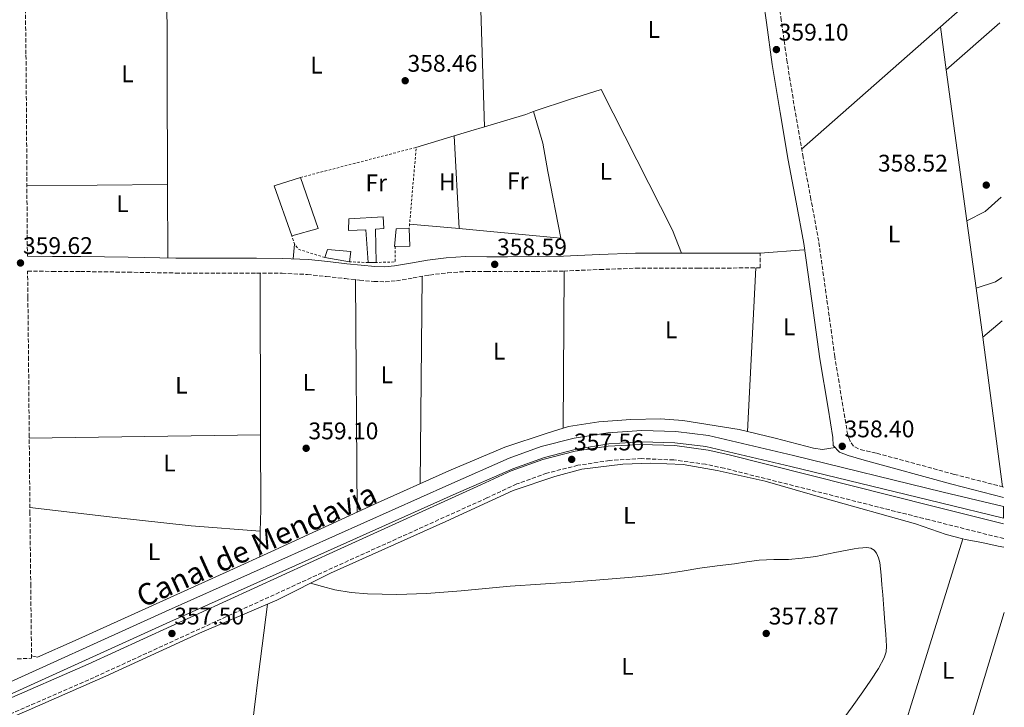
# Model space of a CAD drawing. Units: metres. Extents: x 549657 to 553095, y 4700934 to 4703189.
# Drawn here: x 552681 to 553091, y 4701903 to 4702190 of the extents above; entities that cross this region are included whole.
import ezdxf
from ezdxf.enums import TextEntityAlignment as Align

# ---------------------------------------------------------------- set-up
doc = ezdxf.new("R2010")
doc.units = ezdxf.units.M
doc.header["$MEASUREMENT"] = 0
for name, pattern in [('DGN Style 1', [1.045693079995523, 0.001739921930109024, -1.043953158065414]), ('DGN Style 2', [1.7399219301090239, 1.043953158065414, -0.6959687720436097]), ('DGN Style 3', [2.435890702152634, 1.739921930109024, -0.6959687720436097])]:
    doc.linetypes.add(name, pattern=pattern)
for name, color, linetype, lineweight in [('Camino', 7, 'DGN Style 3', 0), ('Canal de obra', 4, 'Continuous', 13), ('Cauce permanente no visto', 142, 'DGN Style 1', 13), ('Cota de punto acotado terreno', 7, 'Continuous', 0), ('Edificio', 1, 'Continuous', 13), ('Etiqueta de uso rústico', 92, 'Continuous', 0), ('Línea  de bancal', 1, 'Continuous', 13), ('Línea de cambio de uso (parcela vista)', 92, 'Continuous', 0), ('Margen derecho', 7, 'Continuous', 0), ('Piscina', 1, 'Continuous', 0), ('Punto acotado terreno (símbolo)', 7, 'Continuous', 0), ('Tela metálica o alambrada', 7, 'DGN Style 2', 0), ('Texto de Canal-acequia (área)', 4, 'Continuous', 0)]:
    doc.layers.add(name, color=color, linetype=linetype, lineweight=lineweight)
doc.styles.add('Style-Arial', font='arial.ttf')

# ---------------------------------------------------------------- blocks, each defined once
blk = doc.blocks.new('5PATER')
at = {"layer": 'Cauce permanente no visto', "linetype": 'Continuous', "lineweight": 0}
h = blk.add_hatch(color=51, dxfattribs=at)
edge = h.paths.add_edge_path()
edge.add_ellipse((0, 0), major_axis=(-0.1095731443231308, -0.1110710700762829), ratio=0.9994222409660317, start_angle=0, end_angle=360)

msp = doc.modelspace()

# ---------------------------------------------------------------- linework, layer by layer
at = {"layer": 'Camino', "color": 7, "linetype": 'DGN Style 3', "lineweight": 0}
for points in [[(552883.9699999993, 4702326.700000001, 358.6300000000047), (552818.6200000015, 4702325.980000001, 358.4600000000065), (552767.0799999982, 4702325.9, 358.4600000000065), (552717.3399999988, 4702326.75, 358.3600000000005), (552681.9299999991, 4702326.640000001, 359.929999999993), (552682.0000000006, 4702314.630000001, 359.9600000000065), (552682.1700000004, 4702298.680000001, 359.9900000000054), (552682.3500000016, 4702282.699999999, 360.0099999999949), (552682.4600000011, 4702265.890000001, 359.979999999996), (552682.5700000006, 4702249.130000001, 359.929999999993), (552682.9200000014, 4702225.34, 359.8500000000059), (552683.2899999982, 4702201.52, 359.7700000000042), (552683.5799999986, 4702174.890000002, 359.6799999999931), (552683.8099999989, 4702148.26, 359.5899999999966), (552683.9499999996, 4702124.050000001, 359.6199999999953), (552684.1000000016, 4702099.87, 359.6900000000023), (552684.190000001, 4702091.11, 359.3200000000069)], [(553091.0499999998, 4701994.950000001, 357.8500000000058), (553070.579999998, 4702000.230000001, 357.979999999996), (553037.989999999, 4702009.11, 358.050000000003), (553033, 4702010.17, 357.9299999999931), (553030.6199999995, 4702010.830000003, 357.8999999999942), (553028.6099999979, 4702011.940000001, 357.9600000000065), (553027.2100000009, 4702014.100000001, 358.229999999996), (553026.1499999969, 4702016.640000001, 358.5899999999966), (553024.1499999987, 4702028.790000001, 358.6000000000058), (553020.7800000003, 4702049.34, 358.6199999999953), (553017.4400000009, 4702073.37, 358.4799999999959), (553014.0900000003, 4702097.4, 358.4400000000024), (553010.8500000016, 4702114.880000002, 358.6000000000058), (553007.5500000002, 4702132.340000001, 358.7599999999947), (553004.1499999983, 4702152.140000002, 358.9400000000024), (553000.9299999997, 4702171.970000001, 359.1100000000005), (552998.48, 4702189.460000001, 359.199999999997), (552995.980000001, 4702206.930000001, 359.1600000000035)], [(552679.9299999985, 4701923.330000001, 358.6900000000023), (552685.8999999987, 4701923.560000001, 358.6999999999972), (552685.5700000002, 4701953.680000001, 358.979999999996), (552685.2500000005, 4701983.779999999, 359.2599999999949), (552684.9399999998, 4702015.82, 359.4700000000012), (552684.6600000004, 4702047.859999999, 359.5899999999966), (552684.3799999988, 4702073.870000001, 359.6600000000036), (552684.2600000004, 4702084.900000001, 359.3200000000069), (552694.5500000011, 4702084.840000001, 359.4499999999972), (552706.3299999983, 4702084.78, 359.5899999999966), (552726.1499999977, 4702084.49, 359.5800000000018), (552745.9800000003, 4702084.140000002, 359.4600000000063), (552762.8599999984, 4702084.080000001, 359.4900000000054), (552779.7399999984, 4702084.070000002, 359.5099999999948), (552790.3399999997, 4702084.029999999, 359.5099999999948), (552800.9400000012, 4702083.530000002, 359.5000000000001), (552808.8000000002, 4702082.699999999, 359.4900000000054), (552816.6499999979, 4702081.83, 359.4799999999959), (552822.6400000004, 4702081.2, 359.5000000000001), (552828.6299999985, 4702080.600000001, 359.5099999999948), (552833.3500000014, 4702080.490000002, 359.5099999999948), (552838.0599999987, 4702080.9, 359.5099999999948), (552844.9699999976, 4702082.090000002, 359.5099999999948), (552851.8699999999, 4702083.300000001, 359.5099999999948), (552859.4099999992, 4702084.250000001, 359.5099999999948), (552866.9899999986, 4702084.760000001, 359.5099999999948), (552875.6999999991, 4702084.750000002, 359.5099999999948), (552884.4099999996, 4702084.710000001, 359.5000000000001), (552896.1000000018, 4702084.800000001, 359.4700000000012), (552907.7899999997, 4702084.95, 359.4199999999984), (552922.829999998, 4702085.609999999, 359.3300000000019), (552937.8700000007, 4702086.15, 359.179999999993), (552963.7600000007, 4702086.210000001, 358.8099999999977), (552989.6599999998, 4702086.26, 358.4400000000024), (552989.6399999997, 4702092.480000001, 358.4400000000024)], [(553091.2199999975, 4701973.420000002, 357.8600000000007), (553060.2100000011, 4701981.220000003, 357.9100000000036), (552974.6799999997, 4702002.77, 358.0200000000042), (552966.9200000013, 4702004.430000001, 357.9700000000012), (552953.6199999999, 4702006.240000002, 357.8999999999942), (552940.2699999991, 4702006.770000001, 357.8399999999966), (552926.9200000005, 4702006.02, 357.8000000000029), (552913.7100000007, 4702003.99, 357.7799999999988), (552900.7499999988, 4702000.720000002, 357.7799999999988), (552888.1600000003, 4701996.220000001, 357.7899999999937), (552875.7999999997, 4701990.42, 357.8200000000071), (552875.7300000004, 4701990.390000001, 357.8200000000071), (552815.85, 4701963.260000001, 357.9900000000052), (552711.9699999976, 4701915.610000002, 358.070000000007), (552639.2800000019, 4701883.940000001, 357.8999999999942)]]:
    msp.add_polyline3d(points, dxfattribs=at)
at = {"layer": 'Canal de obra', "color": 4, "linetype": 'Continuous', "lineweight": 13}
for points in [[(552424.6799999997, 4701800.65, 357.7700000000041), (552459.1500000004, 4701816.180000001, 357.7700000000041), (552517.1600000003, 4701842.41, 357.7799999999988), (552586.29, 4701872.57, 357.75), (552665.0899999999, 4701908.32, 357.320000000007), (552741.7000000002, 4701943, 357.3399999999965), (552859.8399999999, 4701995.880000001, 357.3800000000047), (552884.9800000004, 4702006.970000001, 357.3399999999965), (552898.3399999999, 4702011.779999999, 357.3500000000058), (552912.0899999999, 4702015.32, 357.3500000000058), (552926.1200000001, 4702017.550000001, 357.3500000000058), (552940.29, 4702018.460000001, 357.3500000000058), (552954.4800000004, 4702018.039999999, 357.3500000000058), (552968.1299999999, 4702016.359999999, 357.3399999999965), (553003.5899999999, 4702008.02, 357.3000000000029), (553065.9900000002, 4701992.869999999, 357.1300000000047), (553091.1100000005, 4701986.76, 357.0500000000029)], [(552665.0899999999, 4701908.32, 357.320000000007), (552741.7000000002, 4701943, 357.3399999999965), (552859.8399999999, 4701995.880000001, 357.3800000000047), (552884.9800000004, 4702006.970000001, 357.3399999999965), (552898.3399999999, 4702011.779999999, 357.3500000000058), (552912.0899999999, 4702015.32, 357.3500000000058), (552926.1200000001, 4702017.550000001, 357.3500000000058), (552940.29, 4702018.460000001, 357.3500000000058), (552954.4800000004, 4702018.039999999, 357.3500000000058), (552968.1299999999, 4702016.359999999, 357.3399999999965), (553003.5899999999, 4702008.02, 357.3000000000029), (553065.9900000002, 4701992.869999999, 357.1300000000047), (553091.1100000005, 4701986.76, 357.0500000000029), (553091.1500000004, 4701981.960000001, 357.0500000000029), (553064.8899999997, 4701988.350000001, 357.1300000000047), (553002.5099999999, 4702003.49, 357.3000000000029), (552967.0700000003, 4702011.83, 357.3399999999965), (552954.1299999999, 4702013.390000001, 357.3500000000058), (552940.3700000001, 4702013.800000001, 357.3500000000058), (552926.6299999999, 4702012.92, 357.3500000000058), (552913.04, 4702010.75, 357.3500000000058), (552899.7100000001, 4702007.32, 357.3500000000058), (552886.5599999996, 4702002.59, 357.3399999999965), (552861.7400000002, 4701991.619999999, 357.3800000000047), (552743.6100000005, 4701938.76, 357.3399999999965), (552667.0099999999, 4701904.07, 357.320000000007)], [(552426.7400000002, 4701796.470000001, 357.7700000000041), (552461.0599999996, 4701811.930000001, 357.7700000000041), (552519.0599999996, 4701838.16, 357.7799999999988), (552588.1799999997, 4701868.32, 357.75), (552667.0099999999, 4701904.07, 357.320000000007), (552743.6100000005, 4701938.76, 357.3399999999965), (552861.7400000002, 4701991.619999999, 357.3800000000047), (552886.5599999996, 4702002.59, 357.3399999999965), (552899.7100000001, 4702007.32, 357.3500000000058), (552913.04, 4702010.75, 357.3500000000058), (552926.6299999999, 4702012.92, 357.3500000000058), (552940.3700000001, 4702013.800000001, 357.3500000000058), (552954.1299999999, 4702013.390000001, 357.3500000000058), (552967.0700000003, 4702011.83, 357.3399999999965), (553002.5099999999, 4702003.49, 357.3000000000029), (553064.8899999997, 4701988.350000001, 357.1300000000047), (553091.1500000004, 4701981.960000001, 357.0500000000029)]]:
    msp.add_polyline3d(points, dxfattribs=at)
at = {"layer": 'Edificio', "color": 51, "linetype": 'Continuous', "lineweight": 13, "extrusion": (0.01724705787566305, -0.01442933766980671, 0.9997471346340755), "elevation": -57951.11745685271, "flags": 128}
msp.add_lwpolyline([(3961119.710092113, 2592584.610070716), (3961130.965876852, 2592603.732199518), (3961140.684446582, 2592597.50639014)], dxfattribs=at)
at = {"layer": 'Edificio', "color": 51, "linetype": 'Continuous', "lineweight": 13, "extrusion": (0.01380900610437351, -0.0139262058852788, 0.9998076675741442), "elevation": -57485.85557493469, "flags": 128}
msp.add_lwpolyline([(552740.2628451478, 4701779.371936916), (552747.7176587993, 4701758.039868252), (552736.6971906091, 4701755.009574392)], dxfattribs=at)
at = {"layer": 'Edificio', "color": 51, "linetype": 'Continuous', "lineweight": 13, "extrusion": (0.007539518947976545, -0.001287056580885518, 0.9999707491418891), "elevation": -1522.209736368124, "flags": 128}
msp.add_lwpolyline([(552800.0206287013, 4702090.79537268), (552789.710318577, 4702092.555374137)], dxfattribs=at)
at = {"layer": 'Edificio', "color": 51, "linetype": 'Continuous', "lineweight": 13, "elevation": 361.2200000000012, "flags": 128}
msp.add_lwpolyline([(552829.6299999999, 4702088.539999999), (552826.25, 4702088.470000001)], dxfattribs=at)
at = {"layer": 'Edificio', "color": 1, "linetype": 'Continuous', "lineweight": 13}
for points in [[(552805.4500000002, 4702102.65, 362.9700000000012), (552794.4299999997, 4702099.619999999, 363.0800000000018), (552786.9900000002, 4702120.52, 363.5099999999948), (552798, 4702123.980000001, 363.3699999999953)], [(552829.3200000003, 4702102.470000001, 361.2200000000012), (552829.6299999999, 4702088.539999999, 361.2200000000012), (552826.25, 4702088.470000001, 361.2200000000012), (552825.29, 4702102.15, 361.2400000000052), (552818.0599999996, 4702101.939999999, 361.2400000000052), (552818.2199999997, 4702106.710000001, 361.9799999999959), (552832.5199999996, 4702107.529999999, 361.1100000000006), (552832.8300000001, 4702102.680000001, 361.1399999999995)], [(552819.0300000003, 4702093.140000001, 361.9400000000023), (552818.4600000001, 4702088.859999999, 361.6699999999983), (552808.1500000004, 4702090.619999999, 361.75), (552809.3499999996, 4702093.930000001, 362.5800000000018)]]:
    msp.add_polyline3d(points, close=True, dxfattribs=at)
at = {"layer": 'Edificio', "color": 51, "linetype": 'Continuous', "lineweight": 13}
for points in [[(552826.25, 4702088.470000001, 361.2200000000012), (552825.29, 4702102.15, 361.2400000000052), (552818.0599999996, 4702101.939999999, 361.2400000000052), (552818.2199999997, 4702106.710000001, 361.9799999999959), (552832.5199999996, 4702107.529999999, 361.1100000000006), (552832.8300000001, 4702102.680000001, 361.1399999999995), (552829.3200000003, 4702102.470000001, 361.2200000000012), (552829.6299999999, 4702088.539999999, 361.2200000000012)], [(552808.1500000004, 4702090.619999999, 361.75), (552809.3499999996, 4702093.930000001, 362.5800000000018), (552819.0300000003, 4702093.140000001, 361.9400000000023), (552818.4600000001, 4702088.859999999, 361.6699999999983)]]:
    msp.add_polyline3d(points, dxfattribs=at)
at = {"layer": 'Línea  de bancal', "color": 1, "linetype": 'Continuous', "lineweight": 13}
for points in [[(552685.8900000004, 4701924.550000001, 358.7100000000065), (552688.3500000011, 4701924.040000001, 358.2299999999959), (552704.1600000006, 4701931.040000002, 358.4700000000012), (552768.5100000015, 4701960.11, 359.2899999999936), (552785.6399999997, 4701967.929999999, 359.2200000000012), (552828.839999999, 4701987.790000001, 359.2200000000012), (552859.8399999988, 4702001.630000001, 359.1600000000035), (552883.2099999998, 4702011.58, 359.0599999999977), (552900.9300000003, 4702017.449999999, 358.8999999999942), (552909.719999999, 4702020.179999999, 358.6300000000047), (552922.4699999986, 4702022.060000001, 358.4900000000052), (552935.6900000018, 4702023.140000001, 358.2799999999988), (552948.0900000005, 4702023.42, 358.3399999999965), (552957.3799999999, 4702022.710000001, 358.4100000000035), (552980.8900000016, 4702018.869999999, 358.6300000000047), (552995.9600000012, 4702015.350000001, 358.679999999993), (553011.8600000001, 4702011.11, 358.6999999999971), (553015.7000000002, 4702010.550000002, 358.6999999999971), (553020.9600000018, 4702011.430000001, 358.6999999999971)], [(552439.0799999972, 4701791.390000001, 359.2299999999959), (552481.0599999983, 4701809.869999998, 359.4700000000012), (552524.0699999998, 4701830.430000001, 359.179999999993), (552582.73, 4701856.51, 358.8600000000006), (552631.05, 4701877.310000001, 358.5200000000041), (552659.5300000008, 4701891.28, 358.4900000000052), (552684.86, 4701902.029999999, 358.5200000000041), (552716.8299999974, 4701916.16, 358.3600000000006), (552755.9299999997, 4701934.090000001, 358.2700000000041), (552788.160000001, 4701947.84, 358.1199999999953), (552810.5700000009, 4701958.99, 357.9799999999959)]]:
    msp.add_polyline3d(points, dxfattribs=at)
at = {"layer": 'Línea de cambio de uso (parcela vista)', "color": 92, "linetype": 'Continuous', "lineweight": 0, "extrusion": (-1.881943957443943e-05, 0.005974198643681063, 0.9999821541389599), "elevation": 28440.29630288221, "flags": 128}
msp.add_lwpolyline([(552742.5666640587, 4702035.023051349), (552742.2766537078, 4702127.084694253)], dxfattribs=at)
at = {"layer": 'Línea de cambio de uso (parcela vista)', "color": 92, "linetype": 'Continuous', "lineweight": 0, "extrusion": (-0.0002589145340594384, 0.008041113225635199, 0.9999676362069708), "elevation": 38026.32214516344, "flags": 128}
msp.add_lwpolyline([(552874.824420665, 4701991.332704218), (552872.5442731552, 4702062.1449936)], dxfattribs=at)
at = {"layer": 'Línea de cambio de uso (parcela vista)', "color": 92, "linetype": 'Continuous', "lineweight": 0, "extrusion": (0.001367541227603622, 0.001208253755042187, 0.9999983349755409), "elevation": 6796.413200566858, "flags": 128}
msp.add_lwpolyline([(553063.7923813346, 4702182.040513508), (553088.4324403472, 4702203.810529399)], dxfattribs=at)
at = {"layer": 'Línea de cambio de uso (parcela vista)', "color": 92, "linetype": 'Continuous', "lineweight": 0, "extrusion": (0.01036929274907766, 0.009097499457284967, 0.9999048521091938), "elevation": 48871.43057796041, "flags": 128}
msp.add_lwpolyline([(553033.7949556987, 4701918.812184245), (553056.1380061293, 4701938.412995388)], dxfattribs=at)
at = {"layer": 'Línea de cambio de uso (parcela vista)', "color": 92, "linetype": 'Continuous', "lineweight": 0, "extrusion": (0.001457764315881319, 0.001286633269832277, 0.9999981097472276), "elevation": 7214.867455468621, "flags": 128}
msp.add_lwpolyline([(553005.8493758928, 4702130.379125598), (553063.6895331, 4702181.429167853)], dxfattribs=at)
at = {"layer": 'Línea de cambio de uso (parcela vista)', "color": 92, "linetype": 'Continuous', "lineweight": 0, "extrusion": (0.0005208248711919005, -0.003822216809510752, 0.9999925596723782), "elevation": -17326.09027004223, "flags": 128}
msp.add_lwpolyline([(553064.538197126, 4702154.943745279), (553066.9882332518, 4702136.96361394)], dxfattribs=at)
at = {"layer": 'Línea de cambio de uso (parcela vista)', "color": 92, "linetype": 'Continuous', "lineweight": 0, "extrusion": (0.0005530221104432625, -0.00405614002445311, 0.9999916209122193), "elevation": -18408.2298203377, "flags": 128}
msp.add_lwpolyline([(553066.967126599, 4702132.854185454), (553075.5472690741, 4702069.923667775)], dxfattribs=at)
at = {"layer": 'Línea de cambio de uso (parcela vista)', "color": 92, "linetype": 'Continuous', "lineweight": 0, "extrusion": (0.04702246387842716, -0.1141587033348962, 0.9923490708131374), "elevation": -510437.0006981899, "flags": 128}
msp.add_lwpolyline([(2302065.890629513, 4105579.833545998), (2302083.7318105, 4105578.05164786), (2302086.032076029, 4105577.990226622), (2302087.235243067, 4105577.970652491)], dxfattribs=at)
at = {"layer": 'Línea de cambio de uso (parcela vista)', "color": 92, "linetype": 'Continuous', "lineweight": 0, "extrusion": (0.2862109531876302, -0.9433145388879248, 0.1680505013324567), "elevation": -4277302.68803662, "flags": 128}
msp.add_lwpolyline([(1894266.74428912, 729537.2370613036), (1894273.970107299, 729537.1254743572), (1894279.93352558, 729537.0544644824)], dxfattribs=at)
at = {"layer": 'Línea de cambio de uso (parcela vista)', "color": 92, "linetype": 'Continuous', "lineweight": 0, "extrusion": (0.01551198806937069, 0.004665259569021898, 0.9998687981826864), "elevation": 30871.83313244371, "flags": 128}
msp.add_lwpolyline([(552774.0652938917, 4702043.634323067), (552790.0275618548, 4702048.434375302)], dxfattribs=at)
at = {"layer": 'Línea de cambio de uso (parcela vista)', "color": 92, "linetype": 'Continuous', "lineweight": 0, "extrusion": (0.0007671814051450603, -0.01418734990863108, 0.9998990601732065), "elevation": -65927.63451854586, "flags": 128}
msp.add_lwpolyline([(552861.6816849831, 4701679.154493134), (552863.7721063601, 4701640.500602795)], dxfattribs=at)
at = {"layer": 'Línea de cambio de uso (parcela vista)', "color": 92, "linetype": 'Continuous', "lineweight": 0, "extrusion": (0.005631827523347696, 4.998379088323648e-05, 0.9999841398844125), "elevation": 3707.274897965486, "flags": 128}
msp.add_lwpolyline([(552731.7706139453, 4702120.840570187), (552673.1796846134, 4702120.320570187)], dxfattribs=at)
at = {"layer": 'Línea de cambio de uso (parcela vista)', "color": 92, "linetype": 'Continuous', "lineweight": 0, "extrusion": (-1.92102804304807e-05, 0.005880266805976423, 0.9999827108971714), "elevation": 27998.40160003189, "flags": 128}
msp.add_lwpolyline([(552742.666803837, 4702007.064544475), (552742.5668003785, 4702037.675073697)], dxfattribs=at)
at = {"layer": 'Línea de cambio de uso (parcela vista)', "color": 92, "linetype": 'Continuous', "lineweight": 0, "extrusion": (-0.2849794137268077, 0.3206824420841987, 0.9032992334165016), "elevation": 1350591.241525801, "flags": 128}
msp.add_lwpolyline([(-3536890.334388488, -2842886.394458325), (-3536898.598509693, -2842884.040206699), (-3536907.607280789, -2842884.063516121)], dxfattribs=at)
at = {"layer": 'Línea de cambio de uso (parcela vista)', "color": 92, "linetype": 'Continuous', "lineweight": 0, "extrusion": (0.0005716769077067003, -0.004187831097662603, 0.9999910675882114), "elevation": -19017.13787475187, "flags": 128}
msp.add_lwpolyline([(553075.534782462, 4702067.501883116), (553079.3748504361, 4702039.371636441)], dxfattribs=at)
at = {"layer": 'Línea de cambio de uso (parcela vista)', "color": 92, "linetype": 'Continuous', "lineweight": 0, "flags": 128}
for points, elevation in [([(552843.5099999999, 4702104.449999999), (552864.2100000001, 4702102.640000001)], 358.6300000000047), ([(553074.2000000002, 4701973.279999999), (553075.0899999999, 4701973.050000001), (553082.0599999996, 4701971.880000001), (553088.9100000003, 4701970.25), (553091.2400000002, 4701969.84)], 357.6600000000035)]:
    msp.add_lwpolyline(points, dxfattribs=dict(at, elevation=elevation))
at = {"layer": 'Línea de cambio de uso (parcela vista)', "color": 92, "linetype": 'Continuous', "lineweight": 0, "extrusion": (0.5278559646965624, -0.01721269878977921, 0.8491594688482451), "elevation": 211165.7620217924, "flags": 128}
msp.add_lwpolyline([(4717614.658220069, -338840.6320412867), (4717611.4907732, -338840.4237618109), (4717608.443914411, -338840.234416833)], dxfattribs=at)
at = {"layer": 'Línea de cambio de uso (parcela vista)', "color": 92, "linetype": 'Continuous', "lineweight": 0, "extrusion": (0.00163311714856616, 0.000120673680856557, 0.999998659182222), "elevation": 1828.955190750242, "flags": 128}
msp.add_lwpolyline([(552988.3171934943, 4702092.293529502), (553006.5872181247, 4702093.643529512)], dxfattribs=at)
at = {"layer": 'Línea de cambio de uso (parcela vista)', "color": 92, "linetype": 'Continuous', "lineweight": 0, "extrusion": (0.0001286742339578179, 0.002486000780485484, 0.9999969016167305), "elevation": 12119.01429601306, "flags": 128}
msp.add_lwpolyline([(552987.8492960505, 4702070.662011722), (552984.3192742048, 4702002.461800977)], dxfattribs=at)
at = {"layer": 'Línea de cambio de uso (parcela vista)', "color": 92, "linetype": 'Continuous', "lineweight": 0, "extrusion": (2.250927583363662e-05, -0.01083339284611099, 0.9999413168245297), "elevation": -50567.59231798225, "flags": 128}
msp.add_lwpolyline([(552781.3517835938, 4701744.783530106), (552781.2117671605, 4701812.167484394)], dxfattribs=at)
at = {"layer": 'Línea de cambio de uso (parcela vista)', "color": 92, "linetype": 'Continuous', "lineweight": 0, "extrusion": (1.868995861920089e-05, -0.002786241521750306, 0.9999961182469), "elevation": -12731.31357344257, "flags": 128}
msp.add_lwpolyline([(552821.6431896124, 4701967.258540242), (552820.9931845658, 4702064.158916368)], dxfattribs=at)
at = {"layer": 'Línea de cambio de uso (parcela vista)', "color": 92, "linetype": 'Continuous', "lineweight": 0, "extrusion": (-3.551846325220343e-05, -0.003700339177219563, 0.9999931530907662), "elevation": -17059.42981212063, "flags": 128}
msp.add_lwpolyline([(552848.7124205993, 4702051.815879538), (552847.8824092337, 4701965.345287536)], dxfattribs=at)
at = {"layer": 'Línea de cambio de uso (parcela vista)', "color": 92, "linetype": 'Continuous', "lineweight": 0, "extrusion": (-5.379714457791647e-05, -0.01100151605332561, 0.9999394800438653), "elevation": -51400.40979039612, "flags": 128}
msp.add_lwpolyline([(552907.6084980126, 4701738.579775008), (552907.9285367489, 4701804.02373558)], dxfattribs=at)
at = {"layer": 'Línea de cambio de uso (parcela vista)', "color": 92, "linetype": 'Continuous', "lineweight": 0, "extrusion": (-0.1078304488661265, 0.1572276377589724, 0.9816578142214645), "elevation": 680009.372846, "flags": 128}
msp.add_lwpolyline([(-3115575.883789572, -3499465.795394677), (-3115572.718951504, -3499465.795394677), (-3115564.509305563, -3499468.208175963)], dxfattribs=at)
at = {"layer": 'Línea de cambio de uso (parcela vista)', "color": 92, "linetype": 'Continuous', "lineweight": 0, "extrusion": (0.0005244596269121901, -0.003842277696529967, 0.9999924808938329), "elevation": -17418.43331733086, "flags": 128}
msp.add_lwpolyline([(553079.406076825, 4702045.562049733), (553082.1961183985, 4702025.121898854)], dxfattribs=at)
at = {"layer": 'Línea de cambio de uso (parcela vista)', "color": 92, "linetype": 'Continuous', "lineweight": 0, "extrusion": (-0.008642215509637828, -0.00733570957030073, 0.999935747673912), "elevation": -38914.69785246193, "flags": 128}
msp.add_lwpolyline([(553064.8991691711, 4701898.385551131), (553072.9699048776, 4701905.235735446)], dxfattribs=at)
at = {"layer": 'Línea de cambio de uso (parcela vista)', "color": 92, "linetype": 'Continuous', "lineweight": 0, "extrusion": (0.001773367109849386, -0.01340786055126364, 0.9999085380396207), "elevation": -61705.6336286097, "flags": 128}
msp.add_lwpolyline([(553080.9550499527, 4701652.62821381), (553089.1965444913, 4701590.322613196)], dxfattribs=at)
at = {"layer": 'Línea de cambio de uso (parcela vista)', "color": 92, "linetype": 'Continuous', "lineweight": 0, "extrusion": (-0.01379757908459352, 0.9998096097434563, 0.01379750252914752), "elevation": 4693499.377572988, "flags": 128}
msp.add_lwpolyline([(-617514.934108116, -64405.23027090294), (-617563.1387642883, -64405.58030422265), (-617611.3534195084, -64405.92033659034)], dxfattribs=at)
at = {"layer": 'Línea de cambio de uso (parcela vista)', "color": 92, "linetype": 'Continuous', "lineweight": 0, "extrusion": (0.9194577031638475, -0.002222509162752806, 0.3931826452753019), "elevation": 497949.8705099185, "flags": 128}
msp.add_lwpolyline([(4703298.930154974, -212544.7051119698), (4703307.940563745, -212545.1075219097), (4703339.130303423, -212544.7377398028)], dxfattribs=at)
at = {"layer": 'Línea de cambio de uso (parcela vista)', "color": 92, "linetype": 'Continuous', "lineweight": 0, "extrusion": (0.0008314552889339201, 0.04028778814346371, 0.9991877715467748), "elevation": 190250.3641429118, "flags": 128}
msp.add_lwpolyline([(-455645.3111512869, -4708528.624956864), (-455645.3111512869, -4708539.29589403)], dxfattribs=at)
at = {"layer": 'Línea de cambio de uso (parcela vista)', "color": 92, "linetype": 'Continuous', "lineweight": 0, "extrusion": (-0.001482570172213216, -0.0008558379590975785, 0.9999985347624628), "elevation": -4486.439051684087, "flags": 128}
msp.add_lwpolyline([(553074.1224229584, 4701971.162335109), (553029.1621906812, 4701827.042282329), (553054.4022074197, 4701818.372279154)], dxfattribs=at)
at = {"layer": 'Línea de cambio de uso (parcela vista)', "color": 92, "linetype": 'Continuous', "lineweight": 0, "extrusion": (-0.8429073939150031, 0.1030205482329418, 0.5281040540700307), "elevation": 18640.2933151871, "flags": 128}
msp.add_lwpolyline([(-4734278.823775317, -11170.63201928441), (-4734249.204629391, -11170.94997319957), (-4734219.591328636, -11171.01232047036), (-4734215.86020462, -11170.91637372447), (-4734212.141433099, -11170.7851082065)], dxfattribs=at)
at = {"layer": 'Línea de cambio de uso (parcela vista)', "color": 92, "linetype": 'Continuous', "lineweight": 0, "extrusion": (-0.0002949036822883945, -0.0009746897738463021, 0.9999994815056971), "elevation": -4388.414338083816, "flags": 128}
msp.add_lwpolyline([(553054.5613790224, 4701818.446069096), (553091.5314157519, 4701940.636127139)], dxfattribs=at)
at = {"layer": 'Línea de cambio de uso (parcela vista)', "color": 92, "linetype": 'Continuous', "lineweight": 0}
for points in [[(552895.1900000004, 4702151.51, 358.7700000000041), (552896.2199999997, 4702151.91, 358.7799999999988), (552909.7699999996, 4702156.289999999, 358.7799999999988), (552923.3300000001, 4702160.680000001, 358.7799999999988), (552953.1299999999, 4702102.07, 358.6300000000047), (552956.8099999996, 4702092.41, 358.9100000000035)], [(552864.2100000001, 4702102.640000001, 358.6300000000047), (552872.8600000005, 4702101.880000001, 358.6300000000047), (552906.5499999998, 4702098.619999999, 358.6300000000047), (552901.1600000003, 4702126.470000001, 358.6300000000047), (552899.0199999996, 4702138.25, 358.6300000000047), (552895.1900000004, 4702151.51, 358.7700000000041)], [(552810.5700000003, 4701958.99, 357.9799999999959), (552858.6600000003, 4701980.51, 358), (552886.6900000004, 4701993.51, 357.9600000000065), (552904.0800000001, 4701999.34, 357.9799999999959), (552915.3399999999, 4702002.439999999, 358.0599999999977), (552932.4000000004, 4702004.439999999, 358.1699999999983), (552943.9199999999, 4702004.859999999, 358.1699999999983), (552957.6200000001, 4702004.350000001, 358.0399999999936), (552971.6799999997, 4702001.9, 357.8800000000047), (552991.7400000002, 4701997.32, 357.6000000000058), (553016.8300000001, 4701990.15, 357.8000000000029), (553054.3700000001, 4701979.550000001, 357.6300000000047), (553067.2000000002, 4701975.130000001, 357.6600000000035), (553074.2000000002, 4701973.279999999, 357.6600000000035)], [(552685.2199999997, 4701986.42, 359.2700000000041), (552720.79, 4701982.25, 358.7299999999959), (552752.4199999999, 4701978.730000001, 358.7299999999959), (552781.25, 4701976.49, 358.8099999999977)], [(553023.4800000004, 4701897.039999999, 357.7200000000012), (553027.9600000001, 4701903.32, 357.7899999999936), (553032.4600000001, 4701909.600000001, 357.8699999999953), (553035.7699999996, 4701914.4, 357.9100000000035), (553038.9900000002, 4701919.310000001, 357.9499999999971), (553041.4000000004, 4701923.810000001, 357.9700000000012), (553042.1299999999, 4701926.210000001, 357.9700000000012), (553042.3300000001, 4701928.67, 357.9799999999959), (553042.0300000003, 4701933.560000001, 357.9799999999959), (553041.6600000003, 4701938.460000001, 357.9799999999959), (553041.2100000001, 4701944.230000001, 358.0200000000041), (553040.75, 4701949.99, 358.0599999999977), (553040.4100000003, 4701954.109999999, 358.0500000000029), (553040.0599999996, 4701958.220000001, 358.0399999999936), (553039.8200000003, 4701960.84, 358.0399999999936), (553039.5300000003, 4701963.470000001, 358.0399999999936), (553039.0700000003, 4701965.430000001, 358.0399999999936), (553038.1600000003, 4701967.32, 358.0399999999936), (553037.1299999999, 4701968.59, 358.0399999999936), (553035.7400000002, 4701969.390000001, 358.0399999999936), (553034.0899999999, 4701969.689999999, 358.0399999999936), (553032.4299999997, 4701969.66, 358.0399999999936), (553030.6100000005, 4701969.480000001, 358.0399999999936), (553028.7999999998, 4701969.230000001, 358.0399999999936), (553020.8099999996, 4701967.600000001, 358.0399999999936), (553012.8300000001, 4701966.039999999, 358.0399999999936), (553007.1799999997, 4701965.279999999, 358.0299999999988), (553001.5, 4701964.75, 358.0099999999948), (552995.4000000004, 4701964.67, 358.0099999999948), (552989.3099999996, 4701964.439999999, 358.0099999999948), (552984.1100000005, 4701963.699999999, 358.0099999999948), (552978.9100000003, 4701962.949999999, 358.0099999999948), (552971.7400000002, 4701962.029999999, 358.0099999999948), (552964.5700000003, 4701961.100000001, 358), (552957.1799999997, 4701959.890000001, 358), (552949.7699999996, 4701958.710000001, 358), (552942.3099999996, 4701957.859999999, 357.9499999999971), (552934.8300000001, 4701957.189999999, 357.8999999999942), (552922.7999999998, 4701956.26, 357.8399999999965), (552910.7699999996, 4701955.350000001, 357.7899999999936), (552898.0899999999, 4701954.460000001, 357.679999999993), (552885.4100000003, 4701953.550000001, 357.5800000000018), (552875.2000000002, 4701952.640000001, 357.5500000000029), (552865.0099999999, 4701951.680000001, 357.5500000000029), (552857.7599999999, 4701951.08, 357.5500000000029), (552850.5099999999, 4701950.539999999, 357.5599999999977), (552838.2599999999, 4701950.140000001, 357.6300000000047), (552826, 4701950.430000001, 357.7100000000065), (552819.0999999996, 4701950.91, 357.7400000000052), (552812.3200000003, 4701952.119999999, 357.820000000007), (552807.2400000002, 4701953.460000001, 357.929999999993), (552802.1699999999, 4701954.810000001, 358.0299999999988)]]:
    msp.add_polyline3d(points, dxfattribs=at)
at = {"layer": 'Margen derecho', "color": 7, "linetype": 'Continuous', "lineweight": 0}
for points in [[(552989.8099999975, 4702205.970000002, 359.1600000000035), (552992.2899999984, 4702188.58, 359.199999999997), (552994.7399999981, 4702171.040000001, 359.1100000000005), (552997.9799999992, 4702151.109999999, 358.9400000000024), (553001.39, 4702131.230000002, 358.7599999999947), (553004.7100000015, 4702113.730000001, 358.6000000000058), (553007.9200000013, 4702096.400000001, 358.4400000000024), (553011.2499999994, 4702072.51, 358.4799999999959), (553014.5899999988, 4702048.4, 358.6199999999953), (553017.9799999995, 4702027.779999999, 358.6000000000058), (553019.9899999967, 4702015.57, 358.5899999999966), (553020.1499999977, 4702012.26, 358.070000000007), (553022.7899999997, 4702009.5, 358.1199999999955), (553026.3399999992, 4702008.02, 358.1499999999941), (553033.0899999995, 4702006.100000001, 358.0599999999976), (553069.5100000016, 4701996.180000001, 357.979999999996), (553091.0900000001, 4701990.619999999, 357.8399999999966)], [(552684.190000001, 4702091.11, 359.3200000000069), (552694.579999998, 4702091.060000001, 359.4499999999972), (552706.3900000008, 4702090.99, 359.5899999999966), (552726.2500000005, 4702090.699999999, 359.5800000000018), (552746.0399999986, 4702090.350000001, 359.4600000000063), (552762.8700000016, 4702090.300000002, 359.4900000000054), (552779.7499999995, 4702090.290000003, 359.5099999999948), (552790.4999999985, 4702090.25, 359.5099999999948), (552801.4100000006, 4702089.730000001, 359.5000000000001), (552809.4699999985, 4702088.890000001, 359.4900000000054), (552817.3200000006, 4702088.010000001, 359.4799999999959), (552823.2799999998, 4702087.390000002, 359.5000000000001), (552829.0199999996, 4702086.810000002, 359.5099999999948), (552833.149999998, 4702086.720000001, 359.5099999999948), (552837.2600000007, 4702087.08, 359.5099999999948), (552843.8999999971, 4702088.220000001, 359.5099999999948), (552850.9400000002, 4702089.45, 359.5099999999948), (552858.819999999, 4702090.440000001, 359.5099999999948), (552866.7800000008, 4702090.980000001, 359.5099999999948), (552875.7100000003, 4702090.960000001, 359.5099999999948), (552884.3999999985, 4702090.930000001, 359.5000000000001), (552896.0300000003, 4702091.020000001, 359.4700000000012), (552907.6099999986, 4702091.170000001, 359.4199999999984), (552922.5799999976, 4702091.820000002, 359.3300000000019), (552937.75, 4702092.369999999, 359.179999999993), (552963.7499999997, 4702092.42, 358.8099999999977), (552989.6399999997, 4702092.480000001, 358.4400000000024)], [(552426.829999998, 4701794.040000002, 358.6399999999994), (552466.2699999998, 4701812.340000001, 358.6300000000047), (552529.8999999987, 4701841.01, 358.2599999999949), (552636.8599999989, 4701889.390000002, 357.8999999999942), (552709.5399999979, 4701921.050000002, 358.070000000007), (552813.3799999978, 4701968.680000001, 357.9900000000052), (552873.2699999994, 4701995.82, 357.8200000000071), (552885.8899999993, 4702001.740000002, 357.7899999999937), (552899.010000002, 4702006.430000001, 357.7799999999988), (552912.5199999993, 4702009.840000002, 357.7799999999988), (552926.3000000013, 4702011.949999999, 357.8000000000029), (552940.2199999976, 4702012.730000001, 357.8399999999966), (552954.1400000006, 4702012.190000001, 357.8999999999942), (552967.9499999996, 4702010.310000001, 357.9700000000012), (552976.129999998, 4702008.550000002, 358.0200000000042), (553061.6700000007, 4701987, 357.9100000000036), (553091.1700000007, 4701979.580000003, 357.8600000000007)]]:
    msp.add_polyline3d(points, dxfattribs=at)
at = {"layer": 'Piscina', "color": 4, "linetype": 'Continuous', "lineweight": 0, "extrusion": (-0.06714643636474855, -0.02017406144199175, 0.9975391537821708), "elevation": -131621.7574014115, "flags": 128}
msp.add_lwpolyline([(-4344164.654737106, 1877848.36734038), (-4344157.52543899, 1877846.513153667), (-4344159.204994152, 1877840.665334034)], dxfattribs=at)
at = {"layer": 'Piscina', "color": 1, "linetype": 'Continuous', "lineweight": 0}
msp.add_polyline3d([(552837.5599999996, 4702095.230000001, 360.5599999999977), (552837.29, 4702095.220000001, 360.5399999999936), (552837.8499999996, 4702102.58, 361.0800000000018), (552843.3499999996, 4702102.66, 361.1000000000058), (552843.6299999999, 4702095.300000001, 360.9700000000012)], close=True, dxfattribs=at)
at = {"layer": 'Piscina', "color": 4, "linetype": 'Continuous', "lineweight": 0}
msp.add_polyline3d([(552837.5599999996, 4702095.230000001, 360.5599999999977), (552837.29, 4702095.220000001, 360.5399999999936), (552837.8499999996, 4702102.58, 361.0800000000018), (552843.3499999996, 4702102.66, 361.1000000000058)], dxfattribs=at)
at = {"layer": 'Tela metálica o alambrada', "color": 7, "linetype": 'DGN Style 2', "lineweight": 0, "extrusion": (-0.002990336314416057, 0.001143875613663239, 0.9999948747055194), "elevation": 4084.911177585757, "flags": 128}
msp.add_lwpolyline([(552796.6028889742, 4702122.383620081), (552844.8730618992, 4702134.923628284), (552841.9531646649, 4702101.063606133)], dxfattribs=at)
at = {"layer": 'Tela metálica o alambrada', "color": 7, "linetype": 'DGN Style 2', "lineweight": 0, "flags": 128}
for points, elevation in [([(552808.1500000004, 4702090.619999999), (552797.4299999997, 4702093.960000001), (552795.6399999997, 4702095.980000001), (552794.4299999997, 4702099.619999999)], 359.3999999999942), ([(552837.5599999996, 4702095.230000001), (552837.5599999996, 4702088.779999999), (552829.6299999999, 4702088.539999999)], 359.4199999999983), ([(552826.25, 4702088.470000001), (552818.4600000001, 4702088.859999999)], 359.3999999999942)]:
    msp.add_lwpolyline(points, dxfattribs=dict(at, elevation=elevation))

# ---------------------------------------------------------------- block references
at = {"layer": 'Punto acotado terreno (símbolo)', "color": 7, "linetype": 'Continuous', "lineweight": 0, "xscale": 10, "yscale": 10, "zscale": 10}
for p in [(552996.4300000002, 4702177.290000003, 359.1000000000068), (552841.6799999997, 4702164.300000002, 358.4600000000069), (553083.9200000019, 4702120.78, 358.5299999999993), (552681.2899999976, 4702088.340000001, 359.6199999999953), (552878.9899999971, 4702087.76, 358.589999999997), (552800.3899999993, 4702011.090000001, 359.1000000000068), (553023.8799999983, 4702011.92, 358.3999999999951), (552911.0899999987, 4702006.460000002, 357.5599999999977), (552744.4299999992, 4701933.890000002, 357.5), (552992.1900000002, 4701933.900000001, 357.8699999999958)]:
    msp.add_blockref('5PATER', p, dxfattribs=at)

# ---------------------------------------------------------------- texts
at = {"layer": 'Cota de punto acotado terreno', "color": 7, "linetype": 'Continuous', "lineweight": 0, "style": 'Style-Arial'}
for s, p in [('359.10', (552997.3899999995, 4702181.04, 359.1000000000058)), ('358.46', (552842.6400000014, 4702168.050000002, 358.4600000000065)), ('358.52', (553038.7600000027, 4702126.430000001, 358.5299999999988)), ('359.62', (552682.3200000006, 4702092.09, 359.6199999999953)), ('358.59', (552879.9499999987, 4702091.51, 358.5899999999965)), ('359.10', (552801.3500000008, 4702014.84, 359.1000000000058)), ('358.40', (553024.8399999999, 4702015.67, 358.3999999999942)), ('357.56', (552912.0599999992, 4702010.210000002, 357.5599999999977)), ('357.50', (552745.3999999975, 4701937.640000001, 357.5)), ('357.87', (552993.23, 4701937.650000002, 357.8699999999953))]:
    msp.add_text(s, height=7.000000000000002, dxfattribs=at).set_placement(p)
at = {"layer": 'Etiqueta de uso rústico', "color": 92, "linetype": 'Continuous', "lineweight": 0, "style": 'Style-Arial'}
for s, p in [('L', (552945.381420378, 4702185.660010002, 358.3800000000047)), ('L', (552804.7014203778, 4702170.810010002, 358.5200000000041)), ('L', (552725.921420381, 4702167.160010001, 358.9100000000035)), ('L', (552925.3414203795, 4702126.520010002, 358.6699999999983)), ('Fr', (552829.6236852678, 4702121.74001, 358.8800000000047)), ('H', (552859.2416459896, 4702122.140010002, 357.6399999999995)), ('Fr', (552888.6336852686, 4702122.570010001, 358.6999999999971)), ('L', (552723.8714203791, 4702113.02001, 359.429999999993)), ('L', (553045.4914203817, 4702100.410010002, 358.3699999999953)), ('L', (553001.7514203792, 4702061.690009999, 358.5299999999988)), ('L', (552952.6014203797, 4702060.48001, 358.679999999993)), ('L', (552880.8614203772, 4702051.58001, 358.9100000000035)), ('L', (552834.0114203801, 4702041.730010002, 359.3500000000058)), ('L', (552748.381420378, 4702037.370010001, 359.1900000000023)), ('L', (552801.5614203819, 4702038.590010001, 359.1199999999953)), ('L', (552743.4514203772, 4702004.930009999, 358.9700000000012)), ('L', (552935.1514203819, 4701983.140010001, 358.0599999999977)), ('L', (552736.9814203787, 4701968.00001, 358.6699999999983)), ('L', (552934.3214203783, 4701920.220010001, 357.9799999999959)), ('L', (553068.0114203811, 4701918.560010002, 357.8899999999995))]:
    msp.add_text(s, height=7.000000000000002, dxfattribs=at).set_placement(p, align=Align.MIDDLE_CENTER)
at = {"layer": 'Texto de Canal-acequia (área)', "color": 4, "linetype": 'Continuous', "lineweight": 0, "style": 'Style-Arial'}
msp.add_text('Canal de Mendavia', height=9, rotation=24.28083000000001, dxfattribs=at).set_placement((552779.6753644496, 4701970.819497256, 359.0099999999948), align=Align.MIDDLE_CENTER)

doc.saveas('drawing.dxf')
